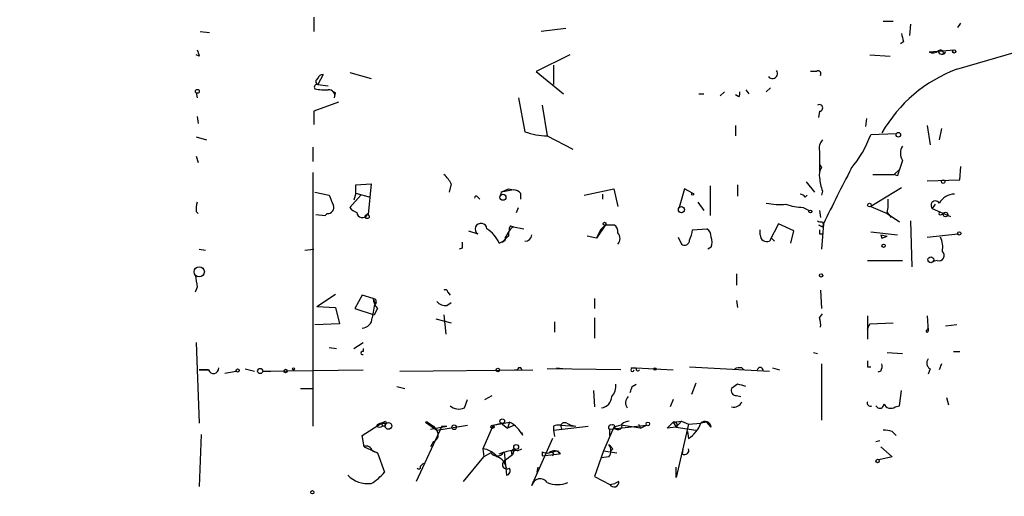
# Model space of a CAD drawing. Extents: x -345802 to 94554, y -214661 to 194182.
# Drawn here: x 381 to 463, y 131915 to 131955 of the extents above; entities that cross this region are included whole.
import ezdxf

# ---------------------------------------------------------------- set-up
doc = ezdxf.new("R2010")
doc.units = 0
doc.header["$MEASUREMENT"] = 0
doc.layers.add('MAIN', color=5, linetype='CONTINUOUS')

msp = doc.modelspace()

# ---------------------------------------------------------------- linework, layer by layer
at = {"layer": 'MAIN'}
for p, q in [((405.7227, 131954.739), (405.7227, 131953.5537)), ((452.7973, 131954.4003), (453.644, 131954.4003)), ((426.5507, 131953.8077), (424.5187, 131953.5537)), ((455.0833, 131954.1463), (454.9987, 131953.215)), ((458.978, 131953.8923), (459.232, 131954.231)), ((396.3247, 131953.5537), (397.0867, 131953.469)), ((454.4907, 131952.707), (454.2367, 131952.5377)), ((456.6073, 131951.8603), (458.724, 131952.0297)), ((458.8933, 131950.421), (465.2433, 131952.2837)), ((396.24, 131951.5217), (395.986, 131951.6063)), ((426.8893, 131951.6063), (424.0953, 131950.2517)), ((451.6967, 131951.6063), (453.39, 131951.5217)), ((457.7927, 131951.691), (457.962, 131951.8603)), ((425.5347, 131950.7597), (425.5347, 131949.151)), ((406.4847, 131949.9977), (406.0613, 131949.151)), ((408.686, 131950.167), (410.464, 131949.659)), ((424.0953, 131950.2517), (426.3813, 131948.389)), ((447.294, 131950.2517), (446.786, 131950.2517)), ((406.0613, 131949.151), (406.908, 131949.0663)), ((441.452, 131948.7277), (441.706, 131948.389)), ((443.484, 131948.897), (443.1453, 131948.5583)), ((395.986, 131948.4737), (396.0707, 131948.0503)), ((407.5007, 131948.4737), (407.3313, 131948.5583)), ((407.416, 131948.0503), (407.5007, 131948.4737)), ((422.656, 131948.0503), (423.164, 131945.2563)), ((437.5573, 131948.389), (437.9807, 131948.389)), ((439.674, 131948.5583), (439.3353, 131948.2197)), ((440.8593, 131948.135), (440.6053, 131948.3043)), ((407.7547, 131947.7117), (405.7227, 131946.9497)), ((424.6033, 131947.4577), (425.0267, 131944.9177)), ((396.0707, 131946.5263), (396.1553, 131945.9337)), ((405.7227, 131946.9497), (405.7227, 131945.849)), ((447.548, 131946.9497), (447.4633, 131946.4417)), ((451.4427, 131946.357), (451.358, 131945.6797)), ((440.6053, 131945.7643), (440.6053, 131944.9177)), ((456.438, 131945.7643), (456.692, 131944.1557)), ((457.6233, 131945.5103), (457.454, 131944.579)), ((395.986, 131944.833), (396.8327, 131944.579)), ((425.0267, 131944.9177), (427.1433, 131943.817)), ((453.898, 131945.087), (451.7813, 131945.0023)), ((405.638, 131943.9863), (405.638, 131942.801)), ((395.986, 131943.2243), (396.1553, 131942.7163)), ((447.548, 131943.6477), (447.548, 131941.9543)), ((447.548, 131942.547), (447.7173, 131942.293)), ((447.548, 131942.547), (447.7173, 131942.293)), ((454.406, 131942.8857), (454.152, 131942.1237)), ((454.3213, 131942.6317), (454.152, 131942.1237)), ((459.1473, 131941.277), (459.232, 131942.3777)), ((405.638, 131941.8697), (405.638, 131920.8723)), ((451.9507, 131941.7003), (453.7287, 131941.7003)), ((453.7287, 131941.7003), (454.152, 131942.1237)), ((453.9827, 131941.6157), (453.7287, 131941.7003)), ((409.194, 131940.8537), (410.464, 131940.9383)), ((409.194, 131940.1763), (409.194, 131940.8537)), ((410.464, 131940.9383), (410.21, 131938.3983)), ((417.068, 131940.9383), (416.8987, 131940.261)), ((438.4887, 131940.769), (438.4887, 131938.3137)), ((440.7747, 131940.8537), (440.7747, 131939.9223)), ((446.4473, 131941.1077), (447.1247, 131940.261)), ((454.3213, 131940.5997), (451.7813, 131939.0757)), ((456.438, 131941.1923), (459.1473, 131941.277)), ((405.8073, 131940.261), (406.9927, 131940.007)), ((409.6173, 131940.007), (408.686, 131938.991)), ((409.194, 131940.1763), (409.0247, 131939.5837)), ((409.194, 131940.1763), (410.3793, 131939.8377)), ((419.2693, 131939.8377), (419.4387, 131939.6683)), ((421.2167, 131940.261), (421.132, 131939.9223)), ((421.2167, 131940.261), (421.8093, 131940.515)), ((422.2327, 131940.4303), (421.2167, 131940.261)), ((421.8093, 131940.515), (422.2327, 131940.4303)), ((422.8253, 131940.1763), (422.8253, 131939.6683)), ((428.0747, 131940.007), (430.53, 131940.515)), ((429.5987, 131940.0917), (429.5987, 131939.6683)), ((430.53, 131940.515), (430.8687, 131939.0757)), ((436.372, 131940.515), (435.9487, 131938.991)), ((437.0493, 131940.1763), (436.372, 131940.515)), ((446.3627, 131939.8377), (446.532, 131940.007)), ((447.802, 131940.3457), (447.7173, 131940.007)), ((422.4867, 131938.5677), (422.656, 131938.991)), ((437.4727, 131939.4143), (437.9807, 131938.737)), ((446.1933, 131938.991), (446.7013, 131938.737)), ((451.7813, 131939.0757), (453.136, 131938.483)), ((457.1153, 131939.245), (456.8613, 131938.9063)), ((395.986, 131938.6523), (396.1553, 131938.483)), ((405.892, 131938.3983), (406.654, 131938.3137)), ((405.892, 131938.3983), (406.654, 131938.3137)), ((406.8233, 131938.483), (406.654, 131938.3137)), ((410.21, 131938.3983), (410.1253, 131938.483)), ((447.548, 131938.737), (447.6327, 131938.1443)), ((453.136, 131938.5677), (453.4747, 131938.1443)), ((453.136, 131938.483), (454.152, 131937.8057)), ((456.8613, 131938.9063), (458.3853, 131938.229)), ((457.6233, 131938.3983), (457.7927, 131938.483)), ((421.9787, 131937.467), (422.2327, 131937.3823)), ((422.2327, 131937.3823), (423.0793, 131937.213)), ((429.8527, 131937.5517), (429.0907, 131936.451)), ((429.4293, 131937.1283), (429.8527, 131937.5517)), ((429.8527, 131937.5517), (430.53, 131937.5517)), ((444.1613, 131937.6363), (443.3993, 131936.197)), ((445.4313, 131937.0437), (444.1613, 131937.6363)), ((447.8867, 131937.6363), (447.7173, 131935.5197)), ((447.802, 131937.8057), (447.8867, 131937.5517)), ((447.802, 131937.3823), (447.8867, 131937.5517)), ((455.0833, 131937.8903), (455.168, 131934.0803)), ((418.5073, 131937.0437), (419.2693, 131936.7897)), ((421.5553, 131936.451), (421.894, 131937.0437)), ((429.0907, 131936.451), (428.3287, 131936.6203)), ((429.4293, 131937.1283), (429.0907, 131936.451)), ((435.864, 131936.5357), (436.118, 131935.943)), ((437.0493, 131937.1283), (438.2347, 131937.213)), ((442.6373, 131936.705), (442.6373, 131937.1283)), ((445.1773, 131936.0277), (445.4313, 131937.0437)), ((447.548, 131936.7897), (447.802, 131936.7897)), ((451.7813, 131936.959), (453.9827, 131936.705)), ((452.628, 131936.705), (452.7127, 131936.451)), ((452.628, 131936.705), (452.7127, 131936.451)), ((452.628, 131936.705), (453.136, 131936.6203)), ((452.7127, 131936.451), (453.136, 131936.6203)), ((456.438, 131936.5357), (458.978, 131936.7897)), ((421.0473, 131936.0277), (421.5553, 131936.2817)), ((421.3013, 131936.1123), (421.5553, 131936.2817)), ((438.5733, 131935.689), (438.3193, 131935.5197)), ((443.5687, 131936.451), (443.8227, 131936.197)), ((396.24, 131935.5197), (396.748, 131935.435)), ((404.9607, 131935.435), (405.7227, 131935.5197)), ((417.9993, 131935.6043), (417.7453, 131935.5197)), ((451.5273, 131934.5883), (454.406, 131934.5883)), ((457.2847, 131934.5883), (456.946, 131934.5037)), ((440.69, 131933.4877), (440.69, 131932.5563)), ((396.0707, 131932.387), (395.9013, 131931.9637)), ((405.9767, 131930.7783), (407.5007, 131931.7943)), ((409.702, 131931.7097), (409.1093, 131930.609)), ((410.6333, 131931.4557), (409.702, 131931.7097)), ((416.814, 131931.9637), (416.9833, 131931.7097)), ((447.6327, 131932.133), (447.7173, 131930.609)), ((410.8027, 131931.117), (410.6333, 131931.4557)), ((416.7293, 131930.863), (417.068, 131931.117)), ((428.9213, 131931.4557), (428.9213, 131930.609)), ((440.69, 131931.2863), (440.7747, 131930.6937)), ((405.9767, 131930.7783), (407.5007, 131930.6937)), ((407.5007, 131930.6937), (407.8393, 131929.339)), ((409.1093, 131930.609), (410.718, 131930.101)), ((410.972, 131930.609), (410.718, 131930.101)), ((416.4753, 131930.101), (416.6447, 131928.4923)), ((447.548, 131929.847), (447.802, 131930.1857)), ((451.5273, 131930.0163), (451.5273, 131928.069)), ((456.438, 131930.0163), (456.5227, 131928.7463)), ((407.8393, 131929.339), (405.8073, 131929.2543)), ((415.798, 131929.7623), (417.068, 131929.4237)), ((425.6193, 131929.5083), (425.6193, 131928.6617)), ((428.9213, 131929.847), (428.9213, 131928.1537)), ((451.5273, 131928.9157), (451.6967, 131929.339)), ((451.6967, 131929.339), (453.644, 131929.4237)), ((458.8933, 131929.2543), (457.962, 131929.1697)), ((456.438, 131928.831), (456.5227, 131929.0003)), ((456.5227, 131929.0003), (456.5227, 131928.7463)), ((395.986, 131927.815), (396.24, 131921.1263)), ((409.0247, 131927.307), (409.7867, 131927.815)), ((406.9927, 131927.3917), (407.5853, 131927.307)), ((409.7867, 131927.307), (409.7867, 131927.053)), ((447.04, 131926.9683), (447.3787, 131926.8837)), ((453.136, 131926.9683), (454.406, 131926.8837)), ((458.6393, 131927.053), (459.1473, 131927.053)), ((447.7173, 131926.037), (447.7173, 131921.3803)), ((457.6233, 131926.037), (457.454, 131925.529)), ((397.002, 131925.529), (396.24, 131925.529)), ((396.24, 131925.529), (397.002, 131925.529)), ((398.3567, 131925.275), (399.288, 131925.4443)), ((400.05, 131925.6137), (400.812, 131925.4443)), ((401.4893, 131925.4443), (409.7867, 131925.529)), ((401.4893, 131925.4443), (402.1667, 131925.4443)), ((412.8347, 131925.4443), (423.8413, 131925.529)), ((422.3173, 131925.529), (422.5713, 131925.529)), ((431.1227, 131925.529), (425.0267, 131925.6137)), ((425.7887, 131925.6983), (426.5507, 131925.6137)), ((432.054, 131925.6983), (432.3927, 131925.6983)), ((432.3927, 131925.6983), (435.4407, 131925.529)), ((436.7953, 131925.783), (443.3993, 131925.4443)), ((441.1133, 131925.6983), (441.2827, 131925.529)), ((443.6533, 131925.6983), (444.246, 131925.529)), ((451.5273, 131925.783), (451.7813, 131925.783)), ((452.628, 131925.4443), (452.374, 131925.3597)), ((456.692, 131925.6137), (456.5227, 131925.1903)), ((432.054, 131924.1743), (432.3927, 131924.3437)), ((437.3033, 131924.4283), (436.9647, 131923.497)), ((440.7747, 131924.3437), (440.2667, 131924.005)), ((404.622, 131924.005), (405.638, 131924.005)), ((412.5807, 131924.1743), (413.258, 131924.005)), ((428.8367, 131923.8357), (428.9213, 131922.481)), ((454.152, 131922.5657), (454.3213, 131923.8357)), ((418.1687, 131922.3963), (418.4227, 131923.0737)), ((419.862, 131923.0737), (420.4547, 131923.4123)), ((435.4407, 131923.0737), (435.1867, 131922.481)), ((440.69, 131923.4123), (441.0287, 131923.3277)), ((458.0467, 131923.243), (458.216, 131922.6503)), ((452.2047, 131922.5657), (452.374, 131922.3963)), ((453.8133, 131922.481), (454.152, 131922.5657)), ((409.702, 131920.1103), (411.3107, 131921.1263)), ((411.3107, 131921.1263), (411.3953, 131920.8723)), ((411.3107, 131921.1263), (411.734, 131921.1263)), ((411.6493, 131921.2957), (411.734, 131921.1263)), ((411.6493, 131921.2957), (411.734, 131921.1263)), ((414.9513, 131921.211), (415.8827, 131920.5337)), ((415.1207, 131921.211), (415.6287, 131920.8723)), ((420.5393, 131920.957), (421.894, 131921.211)), ((420.5393, 131920.957), (421.894, 131921.211)), ((420.5393, 131920.957), (421.2167, 131921.1263)), ((421.2167, 131921.1263), (421.7247, 131920.703)), ((421.894, 131921.211), (421.7247, 131920.703)), ((426.6353, 131921.1263), (426.974, 131920.957)), ((432.562, 131921.0417), (432.7313, 131920.703)), ((432.562, 131921.0417), (432.7313, 131920.703)), ((434.9327, 131920.703), (435.4407, 131921.211)), ((435.4407, 131921.211), (436.118, 131921.2957)), ((435.4407, 131921.211), (435.6947, 131920.7877)), ((435.4407, 131921.211), (435.6947, 131920.7877)), ((436.118, 131921.2957), (435.6947, 131920.7877)), ((436.7107, 131921.0417), (435.6947, 131916.639)), ((436.118, 131921.2957), (436.7107, 131921.0417)), ((436.7107, 131921.0417), (437.7267, 131921.1263)), ((438.2347, 131921.211), (437.7267, 131921.1263)), ((438.5733, 131920.7877), (438.2347, 131921.211)), ((396.4093, 131920.195), (396.24, 131915.877)), ((411.6493, 131920.8723), (411.3953, 131920.8723)), ((416.306, 131920.8723), (414.1893, 131916.3003)), ((415.3747, 131920.6183), (416.7293, 131920.8723)), ((415.6287, 131920.8723), (415.8827, 131920.5337)), ((415.8827, 131920.5337), (418.4227, 131920.957)), ((416.306, 131920.8723), (416.7293, 131920.8723)), ((416.306, 131920.8723), (416.7293, 131920.8723)), ((420.5393, 131920.957), (419.6927, 131919.0097)), ((422.3173, 131920.957), (421.7247, 131920.703)), ((422.9947, 131920.1103), (422.91, 131920.3643)), ((425.5347, 131920.8723), (425.5347, 131920.5337)), ((425.5347, 131920.5337), (428.4133, 131920.8723)), ((425.5347, 131920.5337), (425.6193, 131920.0257)), ((426.1273, 131920.957), (426.212, 131920.6183)), ((426.1273, 131920.957), (427.3973, 131920.8723)), ((426.974, 131920.957), (427.3973, 131920.8723)), ((430.53, 131920.7877), (429.6833, 131918.8403)), ((430.1913, 131920.6183), (433.2393, 131920.957)), ((430.1913, 131920.1103), (430.1913, 131920.6183)), ((431.1227, 131920.957), (430.53, 131920.7877)), ((432.7313, 131920.703), (431.1227, 131920.957)), ((432.7313, 131920.703), (433.2393, 131920.957)), ((435.6947, 131920.7877), (434.9327, 131920.703)), ((435.6947, 131920.7877), (437.3033, 131920.5337)), ((436.626, 131920.449), (436.7107, 131919.8563)), ((453.5593, 131920.449), (453.898, 131920.1103)), ((409.8713, 131919.179), (409.702, 131920.1103)), ((415.6287, 131919.6023), (415.3747, 131919.179)), ((415.6287, 131919.6023), (415.3747, 131919.179)), ((425.45, 131919.8563), (423.926, 131916.385)), ((452.2047, 131919.6023), (452.5433, 131919.687)), ((409.8713, 131919.179), (410.972, 131918.671)), ((410.5487, 131918.8403), (410.972, 131918.671)), ((410.972, 131918.671), (411.5647, 131917.0623)), ((419.6927, 131919.0097), (419.7773, 131918.3323)), ((420.37, 131918.671), (419.7773, 131918.3323)), ((421.0473, 131918.5863), (421.4707, 131918.7557)), ((421.4707, 131918.7557), (421.64, 131916.8083)), ((422.3173, 131919.0097), (422.148, 131918.5017)), ((422.5713, 131918.8403), (422.91, 131919.0097)), ((424.6033, 131918.7557), (424.6033, 131918.417)), ((424.6033, 131918.417), (426.0427, 131918.5863)), ((425.8733, 131918.8403), (426.0427, 131918.5863)), ((426.1273, 131918.5863), (426.0427, 131918.5863)), ((429.6833, 131918.8403), (428.9213, 131916.7237)), ((429.6833, 131918.8403), (430.784, 131918.671)), ((430.4453, 131919.0097), (430.276, 131918.8403)), ((436.2027, 131918.5863), (436.2873, 131919.179)), ((452.628, 131919.179), (453.5593, 131918.3323)), ((414.782, 131917.8243), (414.528, 131917.5703)), ((414.528, 131917.5703), (414.782, 131917.8243)), ((418.084, 131916.3003), (419.7773, 131918.3323)), ((422.148, 131918.5017), (421.4707, 131917.9937)), ((430.1067, 131918.3323), (429.514, 131918.2477)), ((453.5593, 131918.3323), (452.4587, 131918.0783)), ((424.18, 131917.0623), (424.2647, 131917.4857)), ((435.6947, 131916.639), (435.6947, 131917.4857)), ((423.7567, 131915.9617), (423.926, 131916.385)), ((428.9213, 131916.7237), (430.1913, 131916.0463)), ((430.1913, 131916.0463), (430.6147, 131916.131)), ((430.9533, 131916.3003), (430.6147, 131916.131))]:
    msp.add_line(p, q, dxfattribs=at)
for centre, radius in [((-141380.3811, -10239.6063), 204421.4697), ((458.6816, 131951.9027), 0.1338), ((396.0847, 131948.6007), 0.1608), ((454.0673, 131945.0024), 0.1893), ((457.7715, 131941.1289), 0.1496), ((421.3618, 131939.8256), 0.2493), ((437.0493, 131940.0917), 0.0846), ((436.1256, 131938.8063), 0.2558), ((451.6754, 131939.1815), 0.1496), ((410.1253, 131938.229), 0.1693), ((446.786, 131938.6524), 0.1197), ((457.962, 131938.3984), 0.1893), ((429.7679, 131937.6364), 0.1197), ((459.1049, 131936.8321), 0.1338), ((452.8396, 131935.816), 0.1338), ((456.7554, 131934.6519), 0.2413), ((396.2399, 131933.6571), 0.4233), ((447.6749, 131933.3607), 0.1338), ((399.415, 131925.4867), 0.1338), ((401.2776, 131925.4444), 0.2116), ((403.3802, 131925.4444), 0.1411), ((404.0293, 131925.6137), 0.0846), ((420.9344, 131925.529), 0.1411), ((433.9378, 131925.6137), 0.1058), ((411.8821, 131920.8936), 0.2759), ((421.3013, 131921.2957), 0.1893), ((433.3451, 131921.0629), 0.1496), ((417.322, 131920.7877), 0.1893), ((420.497, 131920.83), 0.1338), ((422.4564, 131919.1549), 0.201), ((452.3457, 131917.9937), 0.1411), ((405.5956, 131915.4114), 0.1338)]:
    msp.add_circle(centre, radius, dxfattribs=at)
for centre, radius, start, end in [((623.7544, 131995.4015), 174.5652, 193.927638, 194.156789), ((523.1627, 131994.1032), 133.8752, 198.317001, 198.54617), ((457.5387, 131951.7474), 0.2603, 347.480746, 130.60607), ((456.9296, 131952.4304), 0.6549, 240.518813, 312.171884), ((457.6746, 131951.965), 0.3059, 183.748053, 339.983286), ((443.66, 131950.0734), 0.4235, 215.367801, 38.374557), ((463.029, 131939.2883), 11.876, 110.379588, 150.303829), ((406.1461, 131949.405), 0.2678, 108.462013, 251.537987), ((406.468, 131949.5845), 0.4135, 87.685578, 169.619547), ((447.4209, 131950.0399), 0.2469, 329.072061, 120.927939), ((405.9767, 131948.9499), 0.2182, 67.18418, 219.086218), ((406.6117, 131952.0759), 3.3613, 256.153931, 275.057234), ((406.9563, 131948.2348), 0.4953, 338.132005, 95.59663), ((440.4781, 131948.4314), 0.4829, 322.133342, 15.236386), ((447.5317, 131947.2265), 0.2772, 273.370101, 123.495185), ((425.0493, 131950.3346), 5.417, 249.632744, 269.760956), ((442.4496, 131948.5148), 9.9709, 320.765741, 339.373404), ((448.451, 131943.9017), 0.938, 133.777634, 195.710475), ((455.3372, 131943.4783), 1.1038, 147.523632, 212.471989), ((448.4791, 131941.7004), 0.9651, 142.120851, 195.264491), ((556.1035, 131886.3854), 119.7394, 152.211883, 154.658014), ((415.2489, 131940.1349), 1.9886, 23.828505, 51.923362), ((450.7022, 131941.5946), 3.1577, 182.691875, 203.297943), ((581.0597, 131899.5472), 133.8593, 161.453816, 161.683013), ((618.8584, 132024.2422), 227.997, 201.682161, 201.91132), ((419.1423, 131939.7953), 0.1339, 18.462013, 198.421413), ((422.1739, 131939.4748), 0.9573, 47.120783, 86.478547), ((445.8967, 131939.5409), 0.5524, 32.493463, 85.577431), ((458.7144, 131938.6684), 1.4234, 89.613552, 152.31514), ((397.5509, 131938.8641), 1.5791, 159.609571, 187.70781), ((406.8717, 131938.9758), 0.4952, 264.390726, 21.872304), ((409.6167, 131939.6676), 1.1506, 216.016391, 252.917772), ((444.3308, 131946.5263), 7.2936, 260.645644, 273.326374), ((446.4135, 131944.4438), 5.4572, 252.296487, 267.687486), ((449.8769, 131939.3721), 3.3569, 346.135551, 5.062153), ((457.132, 131939.1539), 0.3669, 28.632895, 222.448086), ((409.7208, 131938.577), 0.4422, 181.205094, 336.165118), ((457.5387, 131938.483), 0.1198, 135, 314.966157), ((419.5457, 131937.1896), 0.4861, 2.758824, 235.348827), ((422.5923, 131936.6839), 0.7855, 117.243539, 184.643715), ((422.3599, 131937.1706), 0.4829, 142.133342, 195.236386), ((430.1914, 131936.959), 0.6826, 352.87186, 60.261365), ((447.6749, 131938.2709), 0.4823, 232.108345, 285.281169), ((489.9726, 132022.1219), 94.6528, 243.313562, 243.5428), ((418.6474, 131934.9987), 2.6112, 23.208098, 57.995315), ((548.5552, 131809.3664), 179.6053, 134.885409, 135.114591), ((423.2062, 131936.7476), 0.5521, 265.61721, 355.575031), ((430.3606, 131936.4087), 0.6892, 317.493128, 42.500744), ((434.4931, 131937.4338), 2.5744, 333.415042, 353.184716), ((437.8958, 131936.6203), 0.6827, 352.88227, 60.239505), ((437.5576, 131936.1124), 1.1004, 337.370923, 22.624271), ((443.1877, 131936.705), 0.5503, 180, 292.613458), ((532.1979, 131936.959), 84.6501, 179.885408, 180.114592), ((455.8445, 131935.6889), 1.894, 349.701647, 26.556934), ((544.9992, 131935.8583), 127.0002, 179.885409, 180.114592), ((421.8946, 131936.3663), 0.3497, 165.983625, 194.000478), ((436.372, 131936.2816), 0.4233, 233.124688, 0.013536), ((457.427, 131935.0078), 0.443, 251.262378, 50.633246), ((649.9858, 131975.245), 257.5067, 189.351396, 189.580579), ((416.6023, 131931.9637), 0.2116, 0, 126.875312), ((416.8046, 131929.2562), 6.2837, 162.774726, 174.605053), ((410.591, 131931.1594), 0.2993, 315, 81.875312), ((411.9876, 131931.5064), 1.3552, 182.143942, 221.464317), ((416.6325, 131931.8485), 0.9902, 220.782042, 275.60984), ((409.6809, 131929.8681), 0.8681, 271.392836, 358.607164), ((446.0645, 131929.2964), 1.5824, 352.322568, 20.362373), ((456.438, 131928.7463), 0.0847, 90, 0), ((409.7444, 131926.926), 0.1339, 71.578587, 288.421413), ((578.5272, 131926.037), 127.0002, 179.885409, 180.114592), ((451.7805, 131925.8678), 0.9474, 333.448472, 10.287538), ((457.0114, 131926.1178), 0.5968, 144.975732, 237.641471), ((397.4138, 131925.6714), 0.4357, 199.075331, 3.539424), ((422.7407, 131925.5501), 0.1707, 352.895811, 187.100038), ((432.0751, 131925.5501), 0.1497, 98.103038, 351.896962), ((432.5197, 131925.6137), 0.1526, 146.33076, 326.299523), ((440.9438, 131924.7675), 0.9461, 79.679445, 116.565051), ((442.6373, 131925.4866), 0.2441, 350.549249, 170.522245), ((429.3237, 131924.2377), 1.3797, 318.732034, 4.40635), ((398.7692, 131754.9575), 174.5169, 75.843169, 76.072384), ((304.9619, 131966.2478), 133.8752, 341.453843, 341.683013), ((440.6562, 131923.8357), 0.4247, 156.507351, 274.56424), ((429.3734, 131923.3746), 0.9884, 278.178473, 357.280306), ((432.2424, 131922.8103), 0.7386, 135.532076, 214.090234), ((440.4572, 131923.1583), 0.7036, 254.290627, 338.83678), ((451.7386, 131922.777), 0.2467, 148.932678, 301.087213), ((452.5312, 131922.7108), 0.3516, 243.442237, 3.946307), ((453.4429, 131922.9573), 0.6033, 201.619776, 307.870819), ((417.7031, 131923.3704), 1.0797, 228.187532, 295.546852), ((411.3528, 131920.5762), 0.5517, 94.376403, 147.539959), ((369.13, 132005.861), 94.6529, 296.463995, 296.693178), ((369.13, 132005.861), 94.6529, 296.463995, 296.693178), ((411.8188, 131920.9569), 0.1894, 116.592103, 206.524473), ((415.036, 131920.8811), 0.3406, 75.600639, 104.399361), ((420.7931, 131919.0094), 2.4615, 26.567133, 63.432867), ((426.4659, 131920.7877), 0.3786, 63.421413, 153.434949), ((430.8687, 131920.9464), 0.3518, 223.779165, 15.719418), ((431.8596, 131920.3382), 0.9594, 93.561805, 132.837328), ((435.5253, 131920.9739), 0.2517, 312.295124, 109.636983), ((435.3128, 131922.016), 2.5726, 302.913602, 339.767441), ((438.0787, 131920.7788), 0.4946, 1.030888, 135.368588), ((411.1413, 131921.2113), 0.4236, 233.157154, 306.842846), ((415.4063, 131920.1633), 0.6035, 291.625105, 37.864991), ((425.9579, 131920.0271), 0.9452, 79.675635, 116.597581), ((430.2761, 131920.7876), 0.1894, 63.462013, 243.394352), ((430.4453, 131920.7876), 0.1894, 333.462013, 116.537987), ((452.9667, 131918.5876), 1.9535, 72.340474, 94.974822), ((410.083, 131918.7556), 0.4734, 10.308094, 116.565051), ((419.4946, 131917.2873), 1.7338, 37.066862, 83.439016), ((420.878, 131919.038), 0.6267, 215.845888, 324.154112), ((422.3173, 131916.3849), 2.4685, 84.094018, 112.164754), ((422.3597, 131918.7134), 0.2993, 98.143638, 225), ((425.0265, 131919.6013), 0.9456, 243.413271, 280.325982), ((425.6253, 131918.2295), 0.6158, 35.403577, 134.197333), ((383.217, 132088.0512), 174.5047, 283.919645, 284.148868), ((425.3512, 131918.5722), 0.184, 302.480746, 147.519254), ((514.9259, 132003.8289), 119.7133, 224.885409, 225.114592), ((429.5139, 131918.8403), 0.7807, 319.405074, 40.594926), ((436.3992, 131918.867), 0.3426, 235.00661, 24.612797), ((420.5449, 131917.2824), 1.1015, 6.181077, 72.397417), ((421.6824, 131917.6974), 0.3642, 125.544994, 305.523047), ((408.2209, 131919.8983), 4.3845, 300.770125, 319.697495), ((414.401, 131917.4857), 0.1526, 213.700477, 33.66924), ((421.5694, 131917.1893), 0.3875, 280.497939, 33.11188), ((410.2147, 131918.5524), 2.4342, 225.767316, 275.878288), ((424.4459, 131915.8177), 0.7041, 34.421348, 168.198517), ((425.8734, 131918.2262), 2.1815, 247.162142, 292.835438), ((430.5441, 131916.258), 0.4114, 210.966145, 5.901842)]:
    msp.add_arc(centre, radius, start, end, dxfattribs=at)

doc.saveas('drawing.dxf')
